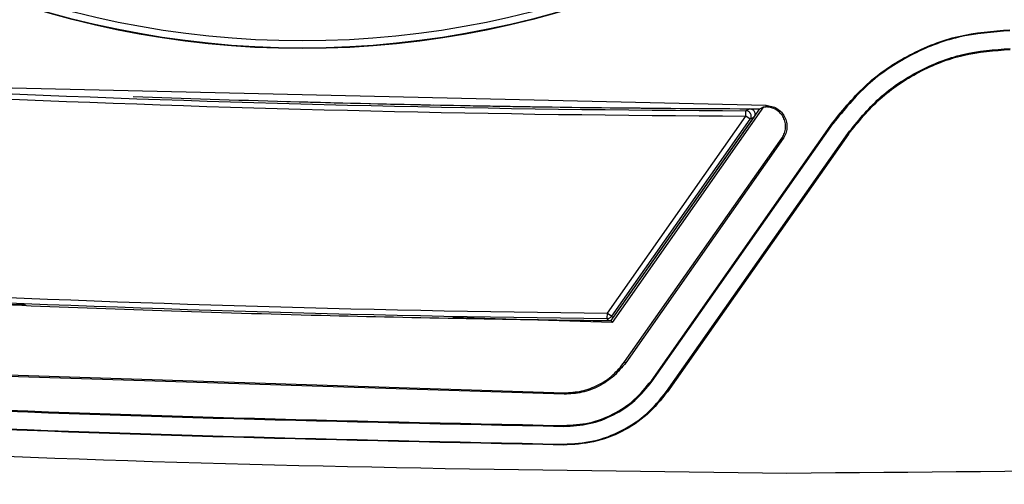
# Model space of a CAD drawing. Units: millimetres. Extents: x 10 to 416, y 10 to 287.
# Drawn here: x 303 to 309, y 211 to 214 of the extents above; entities that cross this region are included whole.
import ezdxf

# ---------------------------------------------------------------- set-up
doc = ezdxf.new("R2010")
doc.units = ezdxf.units.MM
doc.dimstyles.new('SLDDIMSTYLE1', dxfattribs={"dimtxt": 0.18, "dimasz": 3.556, "dimexe": 0, "dimexo": 0.0625, "dimgap": 0, "dimtad": 0, "dimtih": 1, "dimtoh": 1, "dimdec": 0, "dimrnd": 1e-09, "dimzin": 0, "dimdsep": 46, "dimtxsty": 'Standard', "dimsah": 1, "dimcen": 0.09, "dimadec": 0, "dimazin": 0, "dimtfac": 3.556, "dimtdec": 0, "dimtofl": 0, "dimtmove": 0, "dimatfit": 3, "dimfxl": 1, "dimfrac": 2, "dimtolj": 1, "dimtzin": 0, "dimarcsym": 0})

msp = doc.modelspace()

# ---------------------------------------------------------------- linework, layer by layer
at = {"color": 7, "linetype": 'Continuous', "lineweight": 25}
for p, q in [((307.5785, 213.3314), (303.2313, 213.4307)), ((306.7042, 212.1191), (307.5437, 213.3131)), ((307.5638, 213.3235), (306.7096, 212.1085)), ((307.4645, 213.2722), (307.4647, 213.3022)), ((307.4862, 213.3133), (307.4647, 213.3022)), ((307.4732, 213.3009), (307.4647, 213.3022)), ((307.5437, 213.3131), (307.5638, 213.3235)), ((307.5784, 213.3235), (307.5785, 213.3314)), ((306.683, 212.1605), (307.4645, 213.2722)), ((306.7075, 212.1432), (307.4891, 213.255)), ((306.7133, 212.132), (307.5106, 213.2661)), ((307.4891, 213.255), (307.4645, 213.2722)), ((307.5106, 213.2661), (307.4891, 213.255)), ((306.931, 211.7801), (307.9528, 213.2334)), ((306.9353, 211.7771), (307.957, 213.2304)), ((307.957, 213.2304), (307.9528, 213.2334)), ((306.7803, 211.8861), (307.6685, 213.1495)), ((307.6749, 213.145), (306.7867, 211.8816)), ((307.0171, 211.7196), (308.0389, 213.1729)), ((308.0431, 213.1699), (307.0214, 211.7166)), ((307.6749, 213.145), (307.6685, 213.1495)), ((308.0389, 213.1729), (308.0431, 213.1699)), ((303.3989, 212.2077), (302.4664, 212.2357)), ((306.7096, 212.1085), (305.8108, 212.1355)), ((306.6826, 212.1305), (306.683, 212.1605)), ((306.683, 212.1605), (306.7075, 212.1432)), ((306.7075, 212.1432), (306.7133, 212.132)), ((306.6884, 212.1192), (306.6826, 212.1305)), ((306.7042, 212.1191), (306.7096, 212.1085)), ((306.7803, 211.8861), (306.7867, 211.8816)), ((306.439, 211.7039), (302.2492, 211.8382)), ((302.2496, 211.846), (306.4391, 211.7117)), ((306.931, 211.7801), (306.9353, 211.7771)), ((306.439, 211.7039), (306.4391, 211.7117)), ((307.0214, 211.7166), (307.0171, 211.7196)), ((306.4366, 211.5222), (306.4366, 211.5275)), ((306.4352, 211.417), (306.4353, 211.4222))]:
    msp.add_line(p, q, dxfattribs=at)
at = {"color": 7, "linetype": 'Continuous', "lineweight": 25, "flags": 128}
msp.add_lwpolyline([(307.5638, 213.3235), (307.5656, 213.3235), (307.5674, 213.3235), (307.5693, 213.3235), (307.5711, 213.3235), (307.5729, 213.3235), (307.5748, 213.3235), (307.5766, 213.3235), (307.5784, 213.3235)], dxfattribs=at)
at = {"color": 7, "linetype": 'Continuous', "lineweight": 25}
for radius in [5.2, 5.1968, 5.1568]:
    msp.add_circle((304.9618, 218.8524), radius, dxfattribs=at)
for centre, radius, start, end in [((307.9081, 322.947), 109.6756, 267.557454, 269.768255), ((307.9081, 322.947), 109.6456, 267.557454, 269.768255), ((307.9081, 322.947), 109.6344, 267.960661, 268.414682), ((307.9081, 322.947), 109.6344, 268.3952, 268.867159), ((307.9081, 322.947), 109.6344, 268.424793, 268.837442), ((307.9081, 322.947), 109.6344, 268.847593, 269.779479), ((307.9081, 322.947), 109.6344, 268.867159, 269.809512), ((307.9081, 322.947), 110.8232, 267.187653, 269.366388), ((307.9081, 322.947), 110.7932, 267.187653, 269.366388), ((307.9081, 322.947), 110.8344, 267.195857, 268.066102), ((307.9081, 322.947), 110.8344, 268.066102, 268.53151), ((307.9081, 322.947), 110.8344, 268.53151, 269.377598), ((307.9081, 322.947), 111.8894, 265.368672, 274.372633), ((307.5907, 322.9555), 112, 265.495619, 270.895179)]:
    msp.add_arc(centre, radius, start, end, dxfattribs=at)
for points in [[(307.9528, 213.2334), (308.0146, 213.3097), (308.1383, 213.4623), (308.3855, 213.6263), (308.6611, 213.7361), (308.857, 213.7508), (308.9549, 213.7582)], [(308.9549, 213.753), (308.8574, 213.7456), (308.6624, 213.7309), (308.3879, 213.6216), (308.1418, 213.4583), (308.0186, 213.3064), (307.957, 213.2304)], [(308.0389, 213.1729), (308.0954, 213.2427), (308.2086, 213.3822), (308.4347, 213.5323), (308.6868, 213.6327), (308.866, 213.6462), (308.9556, 213.653)], [(308.0431, 213.1699), (308.0995, 213.2393), (308.2121, 213.3783), (308.4372, 213.5276), (308.6881, 213.6276), (308.8665, 213.641), (308.9556, 213.6477)], [(307.6685, 213.1495), (307.6736, 213.1581), (307.6839, 213.1755), (307.6896, 213.2055), (307.6876, 213.2358), (307.6774, 213.2644), (307.6599, 213.2893), (307.6364, 213.3084), (307.6085, 213.321), (307.5885, 213.3227), (307.5784, 213.3235)], [(307.5785, 213.3314), (307.5892, 213.3305), (307.6107, 213.3287), (307.6405, 213.3152), (307.6658, 213.2947), (307.6845, 213.2681), (307.6954, 213.2374), (307.6976, 213.205), (307.6914, 213.1728), (307.6804, 213.1542), (307.6749, 213.145)], [(299.0001, 211.8691), (300.2381, 211.7803), (302.714, 211.6025), (305.1957, 211.549), (306.4366, 211.5222)], [(299.0005, 211.8744), (300.2384, 211.7855), (302.7142, 211.6077), (305.1958, 211.5542), (306.4366, 211.5275)], [(306.7867, 211.8816), (306.7653, 211.8552), (306.7225, 211.8025), (306.6365, 211.7464), (306.5407, 211.7096), (306.4729, 211.7058), (306.439, 211.7039)], [(306.4391, 211.7117), (306.4723, 211.7136), (306.5389, 211.7174), (306.6329, 211.7535), (306.7172, 211.8085), (306.7593, 211.8602), (306.7803, 211.8861)], [(306.4352, 211.417), (305.1932, 211.4438), (302.7091, 211.4974), (300.2308, 211.6753), (298.9917, 211.7642)], [(298.9921, 211.7695), (300.2312, 211.6805), (302.7093, 211.5026), (305.1933, 211.449), (306.4353, 211.4222)], [(306.4366, 211.5275), (306.4848, 211.5302), (306.5813, 211.5357), (306.7175, 211.588), (306.8397, 211.6677), (306.9006, 211.7427), (306.931, 211.7801)], [(306.4366, 211.5222), (306.4852, 211.525), (306.5825, 211.5305), (306.7199, 211.5833), (306.8431, 211.6637), (306.9046, 211.7393), (306.9353, 211.7771)], [(307.0214, 211.7166), (306.9853, 211.6722), (306.9131, 211.5833), (306.7682, 211.4888), (306.6067, 211.4267), (306.4923, 211.4202), (306.4352, 211.417)], [(306.4353, 211.4222), (306.492, 211.4255), (306.6055, 211.4319), (306.7658, 211.4935), (306.9096, 211.5873), (306.9813, 211.6755), (307.0171, 211.7196)], [(307.6965, 211.2576), (306.2269, 211.2749), (303.2878, 211.3095), (300.3559, 211.5179), (298.8899, 211.6221)], [(316.4237, 211.5825), (314.9707, 211.4857), (312.0649, 211.2921), (309.1526, 211.2691), (307.6965, 211.2576)]]:
    msp.add_open_spline(points, degree=3, dxfattribs=at)
for points, knots in [([(304.8751, 213.3545), (304.8776, 213.3544), (304.8826, 213.3543), (304.8879, 213.3542), (304.8897, 213.3543), (304.8899, 213.3543)], [0, 0, 0, 0, 0.469663, 0.940183, 1, 1, 1, 1]), ([(307.4862, 213.3133), (307.4896, 213.313), (307.4963, 213.3123), (307.5053, 213.3071), (307.5121, 213.2995), (307.5159, 213.2899), (307.5164, 213.2798), (307.5141, 213.2716), (307.5114, 213.2674), (307.5106, 213.2661)], [0, 0, 0, 0, 0.154566, 0.309158, 0.464969, 0.618012, 0.774075, 0.926718, 1, 1, 1, 1]), ([(307.4891, 213.255), (307.4904, 213.2571), (307.4928, 213.2612), (307.4945, 213.2682), (307.4946, 213.2752), (307.4931, 213.2821), (307.49, 213.2884), (307.4856, 213.2939), (307.4799, 213.2983), (307.4755, 213.3), (307.4732, 213.3009)], [0, 0, 0, 0, 0.133742, 0.250044, 0.379099, 0.500002, 0.623671, 0.748223, 0.870485, 1, 1, 1, 1]), ([(306.6826, 212.1305), (306.6852, 212.1307), (306.69, 212.131), (306.6967, 212.1336), (306.7028, 212.1375), (306.7059, 212.1413), (306.7075, 212.1432)], [0, 0, 0, 0, 0.262349, 0.50001, 0.737634, 1, 1, 1, 1]), ([(298.7708, 211.3203), (300.2492, 211.2184), (303.207, 211.0147), (306.7372, 210.9195), (308.7839, 210.9647), (309.3482, 210.9772)], [0, 0, 0, 0, 0.419927, 0.84008, 1, 1, 1, 1])]:
    msp.add_open_spline(points, degree=3, knots=knots, dxfattribs=at)

# ---------------------------------------------------------------- leaders
at = {"color": 150, "linetype": 'Continuous', "lineweight": 0}
msp.add_leader([(308.2912, 216.5169), (361.4979, 196.0869)], dimstyle='SLDDIMSTYLE1', dxfattribs=at)

doc.saveas('drawing.dxf')
